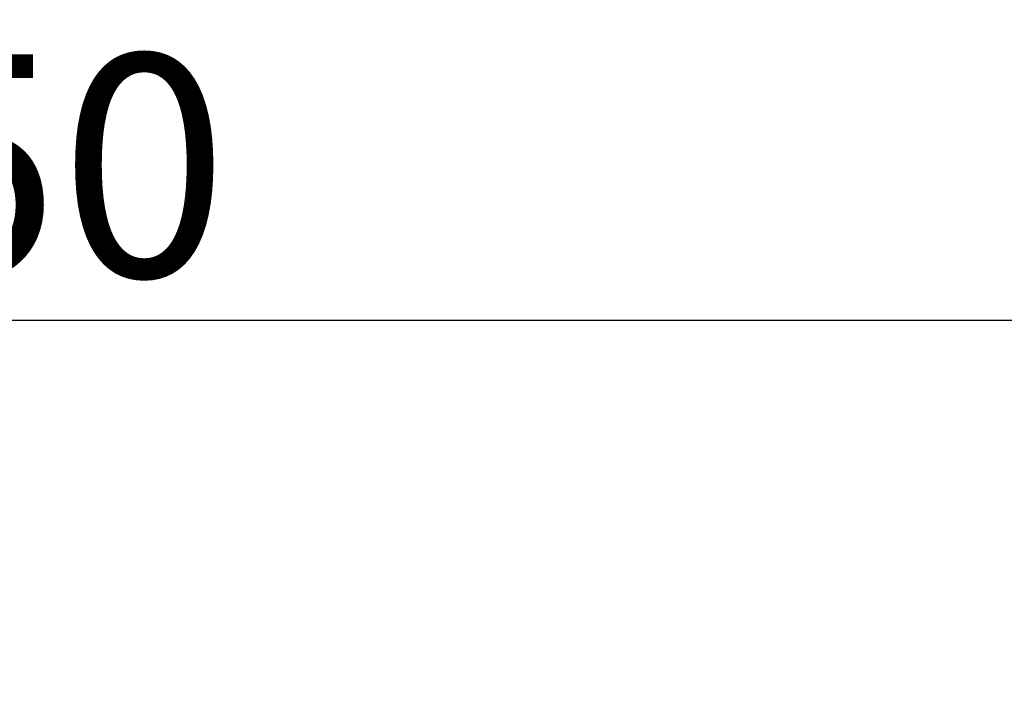
# Model space of a CAD drawing. Extents: x -6777 to 26473, y -33085 to -24215.
# Drawn here: x 2242 to 2410, y -25969 to -25853 of the extents above; entities that cross this region are included whole.
import ezdxf

# ---------------------------------------------------------------- set-up
doc = ezdxf.new("R2010")
doc.units = 0
doc.header["$LTSCALE"] = 50
doc.header["$MEASUREMENT"] = 0
doc.layers.get('0').update_dxf_attribs({"linetype": 'CONTINUOUS'})
doc.layers.get('DEFPOINTS').update_dxf_attribs({"color": 146, "linetype": 'CONTINUOUS'})
doc.styles.add('KH001', font='txt')
doc.dimstyles.new('KH1xx015', dxfattribs={"dimscale": 10, "dimtxt": 3.8, "dimasz": 0.8, "dimexe": 0.3, "dimexo": 1.2, "dimgap": 0.5, "dimtad": 3, "dimdec": 1, "dimdsep": 46, "dimlunit": 6, "dimtxsty": 'KH001', "dimblk": 'DOT', "dimcen": 1, "dimdle": 1, "dimclrd": 256, "dimclre": 256, "dimclrt": 256, "dimadec": 0, "dimazin": 0, "dimtfac": 1, "dimtdec": 1, "dimtix": 1, "dimtmove": 2, "dimatfit": 3, "dimldrblk": 'CLOSEDBLANK', "dimfxl": 1, "dimtolj": 1, "dimtzin": 0, "dimlwd": -1, "dimlwe": -1, "dimarcsym": 0})

# ---------------------------------------------------------------- blocks, each defined once
blk = doc.blocks.new('_Dot')
at = {"color": 0, "linetype": 'ByBlock', "lineweight": -2}
blk.add_line((-0.5, 0), (-1, 0), dxfattribs=at)
at = {"color": 0, "linetype": 'ByBlock', "const_width": 0.5}
blk.add_lwpolyline([(-0.25, 0, 1), (0.25, 0, 1)], format="xyb", close=True, dxfattribs=at)
blk = doc.blocks.new('*D107')
at = {"layer": 'DEFPOINTS', "transparency": 16777216}
for p, q in [((1687.44, -26167.36), (1687.44, -25901.6)), ((2737.44, -26167.36), (2737.44, -25901.6)), ((1695.44, -25904.6), (2729.44, -25904.6))]:
    blk.add_line(p, q, dxfattribs=at)
at = {"layer": 'DEFPOINTS', "color": 0, "transparency": 16777216}
for p in [(2737.44, -25904.6), (1687.44, -26179.36), (2737.44, -26179.36)]:
    blk.add_point(p, dxfattribs=at)
at = {"layer": 'DEFPOINTS', "transparency": 16777216, "xscale": 8, "yscale": 8, "zscale": 8, "rotation": 180}
blk.add_blockref('_Dot', (1687.44, -25904.6), dxfattribs=at)
at = {"layer": 'DEFPOINTS', "transparency": 16777216, "xscale": 8, "yscale": 8, "zscale": 8}
blk.add_blockref('_Dot', (2737.44, -25904.6), dxfattribs=at)
at = {"layer": 'DEFPOINTS', "transparency": 16777216, "insert": (2212.44, -25878.18), "char_height": 38, "attachment_point": 5, "style": 'KH001'}
blk.add_mtext('\\A1;1,050', dxfattribs=at)
blk = doc.blocks.new('_ClosedBlank')
at = {"color": 0, "linetype": 'ByBlock', "lineweight": -2}
for p, q in [((-1, 0.167), (0, 0)), ((-1, 0.167), (-1, -0.167)), ((0, 0), (-1, -0.167))]:
    blk.add_line(p, q, dxfattribs=at)

msp = doc.modelspace()

# ---------------------------------------------------------------- dimensions: what is measured, and where the dimension line sits
at = {"layer": 'DEFPOINTS'}
dim = msp.add_linear_dim(base=(2737.44, -25904.6), p1=(1687.44, -26179.36), p2=(2737.44, -26179.36), dimstyle='KH1xx015', dxfattribs=at)
dim.commit()
dim.dimension.update_dxf_attribs({"geometry": '*D107', "text_midpoint": (2212.44, -25878.18)})

doc.saveas('drawing.dxf')
